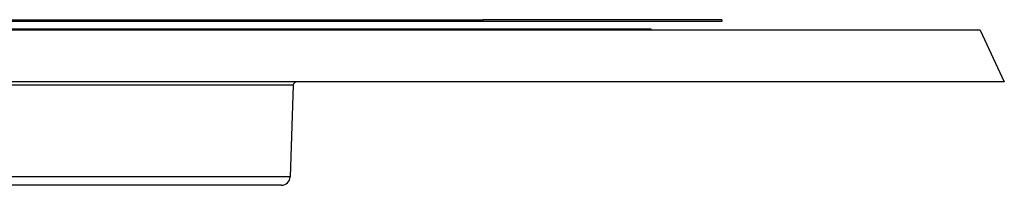
# Model space of a CAD drawing. Units: millimetres. Extents: x -138 to 843, y -130 to 378.
# Drawn here: x 733 to 790, y 351 to 360 of the extents above; entities that cross this region are included whole.
import ezdxf

# ---------------------------------------------------------------- set-up
doc = ezdxf.new("R2010")
doc.units = ezdxf.units.MM
doc.header["$LTSCALE"] = 46.255
for name, color, linetype in [('AT110_011_00_links_3_BL13', 7, 'CONTINUOUS'), ('AT110_012_00_links_3_BL11', 7, 'CONTINUOUS'), ('AT110_023_00_links_3_BL10', 7, 'CONTINUOUS')]:
    doc.layers.add(name, color=color, linetype=linetype)

# ---------------------------------------------------------------- blocks, each defined once
blk = doc.blocks.new('AT110_023_00_LINKS_3_BL10', base_point=(665.686, 360.17))
at = {"layer": 'AT110_023_00_links_3_BL10', "color": 7, "linetype": 'Continuous'}
for p, q in [((719.882, 360.22), (759.63, 360.22)), ((759.63, 360.12), (719.882, 360.12)), ((773.489, 360.22), (759.63, 360.22)), ((759.63, 360.22), (759.63, 360.12)), ((773.489, 360.12), (759.63, 360.12)), ((773.489, 360.22), (773.489, 360.12))]:
    blk.add_line(p, q, dxfattribs=at)
blk = doc.blocks.new('AT110_012_00_LINKS_3_BL11', base_point=(663.882, 359.645))
at = {"layer": 'AT110_012_00_links_3_BL11', "color": 7, "linetype": 'Continuous'}
for p, q in [((768.981, 359.67), (728.918, 359.67)), ((769.382, 359.67), (768.981, 359.67)), ((769.382, 359.62), (769.382, 359.67))]:
    blk.add_line(p, q, dxfattribs=at)
blk = doc.blocks.new('AT110_011_00_LINKS_3_BL13', base_point=(663.882, 350.12))
at = {"layer": 'AT110_011_00_links_3_BL13', "color": 7, "linetype": 'Continuous'}
for p, q in [((736.063, 359.62), (728.919, 359.62)), ((738.317, 359.62), (736.063, 359.62)), ((740.199, 359.62), (738.317, 359.62)), ((750.199, 359.62), (740.199, 359.62)), ((752.843, 359.62), (750.199, 359.62)), ((752.86, 359.62), (752.843, 359.62)), ((756.083, 359.62), (752.86, 359.62)), ((759.459, 359.62), (756.083, 359.62)), ((759.509, 359.62), (759.459, 359.62)), ((759.745, 359.62), (759.509, 359.62)), ((764.792, 359.62), (759.745, 359.62)), ((767.944, 359.62), (764.792, 359.62)), ((768.632, 359.62), (767.944, 359.62)), ((769.382, 359.62), (768.632, 359.62)), ((769.653, 359.62), (769.382, 359.62)), ((769.659, 359.62), (769.653, 359.62)), ((769.794, 359.62), (769.659, 359.62)), ((769.882, 359.62), (769.794, 359.62)), ((770.076, 359.62), (769.882, 359.62)), ((772.202, 359.62), (770.076, 359.62)), ((776.875, 359.62), (772.202, 359.62)), ((777.638, 359.62), (776.875, 359.62)), ((780.574, 359.62), (777.638, 359.62)), ((784.031, 359.62), (780.574, 359.62)), ((785.186, 359.62), (784.031, 359.62)), ((785.882, 359.62), (785.186, 359.62)), ((788.483, 359.62), (785.882, 359.62)), ((788.483, 359.62), (789.882, 356.62)), ((733.101, 356.62), (731.958, 356.62)), ((734.336, 356.62), (733.101, 356.62)), ((735.539, 356.62), (734.336, 356.62)), ((735.715, 356.62), (735.539, 356.62)), ((736.918, 356.62), (735.715, 356.62)), ((742.949, 356.62), (736.918, 356.62)), ((745.939, 356.62), (742.949, 356.62)), ((747.449, 356.62), (745.939, 356.62)), ((748.825, 356.62), (747.449, 356.62)), ((754.242, 356.62), (748.825, 356.62)), ((756.349, 356.62), (754.242, 356.62)), ((760.857, 356.62), (756.349, 356.62)), ((761.011, 356.62), (760.857, 356.62)), ((766.124, 356.62), (761.011, 356.62)), ((768.898, 356.62), (766.124, 356.62)), ((768.944, 356.62), (768.898, 356.62)), ((769.342, 356.62), (768.944, 356.62)), ((770.546, 356.62), (769.342, 356.62)), ((770.803, 356.62), (770.546, 356.62)), ((771.052, 356.62), (770.803, 356.62)), ((771.055, 356.62), (771.052, 356.62)), ((771.281, 356.62), (771.055, 356.62)), ((775.743, 356.62), (771.281, 356.62)), ((776.239, 356.62), (775.743, 356.62)), ((781.326, 356.62), (776.239, 356.62)), ((783.28, 356.62), (781.326, 356.62)), ((783.787, 356.62), (783.28, 356.62)), ((784.483, 356.62), (783.787, 356.62)), ((789.882, 356.62), (784.483, 356.62)), ((748.625, 356.427), (748.439, 351.103)), ((734.862, 350.62), (730.958, 350.62)), ((734.862, 350.62), (730.958, 350.62)), ((735.148, 350.62), (734.862, 350.62)), ((735.148, 350.62), (734.862, 350.62)), ((735.21, 350.62), (735.148, 350.62)), ((735.21, 350.62), (735.148, 350.62)), ((735.468, 350.62), (735.21, 350.62)), ((735.468, 350.62), (735.21, 350.62)), ((735.948, 350.62), (735.468, 350.62)), ((735.948, 350.62), (735.468, 350.62)), ((736.204, 350.62), (735.948, 350.62)), ((736.204, 350.62), (735.948, 350.62)), ((746.812, 350.62), (736.204, 350.62)), ((746.812, 350.62), (736.204, 350.62)), ((746.824, 350.62), (746.812, 350.62)), ((746.824, 350.62), (746.812, 350.62)), ((747.94, 350.62), (746.824, 350.62)), ((747.94, 350.62), (746.824, 350.62))]:
    blk.add_line(p, q, dxfattribs=at)
at = {"layer": 'AT110_011_00_links_3_BL13', "color": 9, "linetype": 'Continuous'}
for p, q in [((732.901, 356.427), (707.482, 356.427)), ((734.536, 356.427), (732.901, 356.427)), ((748.625, 356.427), (734.536, 356.427)), ((734.792, 351.103), (664.699, 351.103)), ((748.439, 351.103), (734.792, 351.103))]:
    blk.add_line(p, q, dxfattribs=at)
at = {"layer": 'AT110_011_00_links_3_BL13', "color": 7, "linetype": 'Continuous'}
for centre, radius, start, end in [((748.825, 356.42), 0.2, 90, 178), ((747.94, 351.12), 0.5, 270, 358)]:
    blk.add_arc(centre, radius, start, end, dxfattribs=at)

msp = doc.modelspace()

# ---------------------------------------------------------------- block references
at = {"layer": 'AT110_011_00_links_3_BL13'}
msp.add_blockref('AT110_011_00_LINKS_3_BL13', (663.882, 350.12), dxfattribs=at)
at = {"layer": 'AT110_012_00_links_3_BL11'}
msp.add_blockref('AT110_012_00_LINKS_3_BL11', (663.882, 359.645), dxfattribs=at)
at = {"layer": 'AT110_023_00_links_3_BL10'}
msp.add_blockref('AT110_023_00_LINKS_3_BL10', (665.686, 360.17), dxfattribs=at)

doc.saveas('drawing.dxf')
